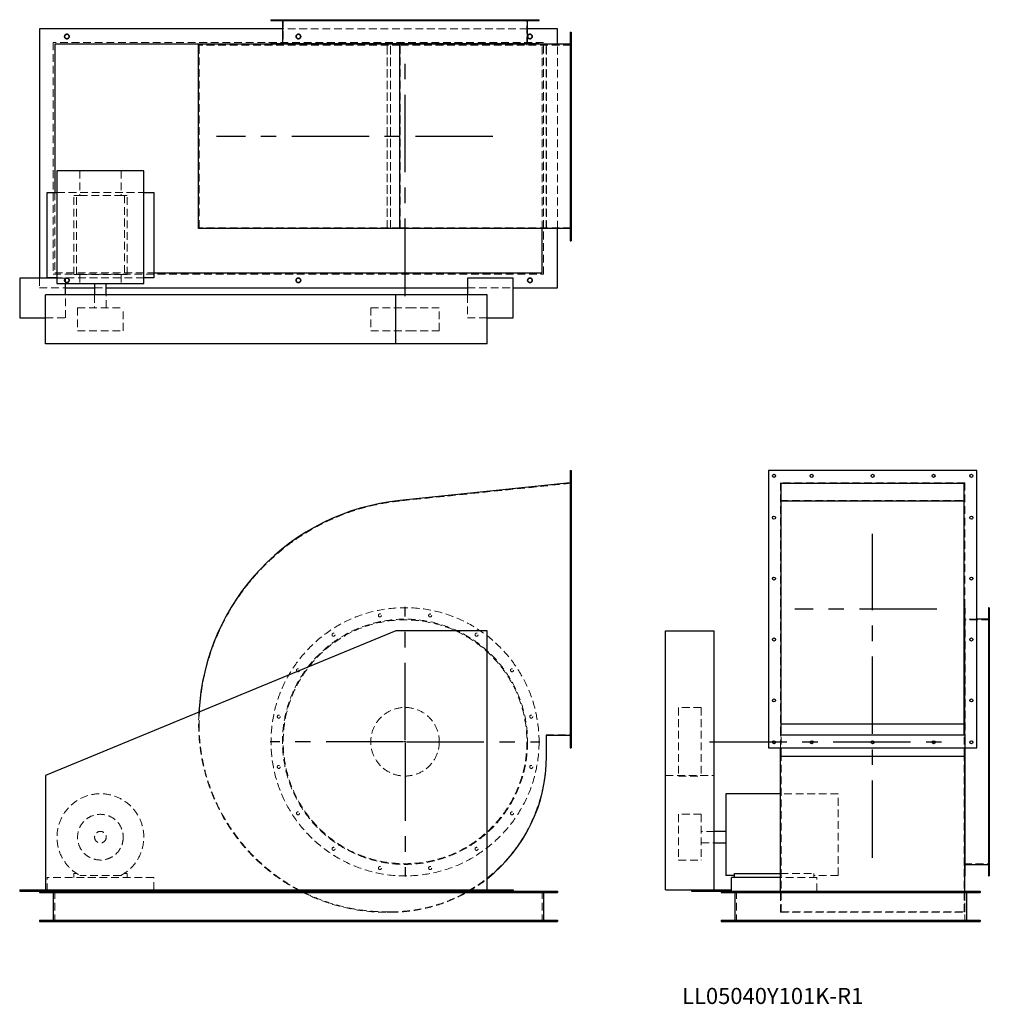
# Model space of a CAD drawing. Units: millimetres. Extents: x 493 to 3676, y 1354 to 4585.
import ezdxf

# ---------------------------------------------------------------- set-up
doc = ezdxf.new("R2010")
doc.units = ezdxf.units.MM
doc.header["$LTSCALE"] = 20
for name, pattern in [('CENTERX2', [20.32, 12.7, -2.54, 2.54, -2.54]), ('HIDDEN', [1.905, 1.27, -0.635]), ('PHANTOM', [12.7, 6.35, -1.27, 1.27, -1.27, 1.27, -1.27])]:
    doc.linetypes.add(name, pattern=pattern)
doc.layers.add('1', color=4, linetype='Continuous', lineweight=25)
doc.layers.add('基礎穴', color=1, linetype='PHANTOM', lineweight=35)
doc.layers.add('2', color=3, linetype='CENTERX2')
doc.styles.add('SLDTEXTSTYLE0', font='TXT', dxfattribs={"width": 0.7, "bigfont": 'bigfont'})

# ---------------------------------------------------------------- blocks, each defined once
blk = doc.blocks.new('SW_CENTERMARKSYMBOL_0')
at = {"layer": '2', "color": 0}
for p, q in [((0, 5), (0, 442.5)), ((-5, 0), (-442.5, 0)), ((0, 0), (-2.5, 0)), ((0, 0), (0, 2.5)), ((0, 0), (0, -2.5)), ((0, 0), (2.5, 0)), ((5, 0), (442.5, 0)), ((0, -5), (0, -442.5))]:
    blk.add_line(p, q, dxfattribs=at)

msp = doc.modelspace()

# ---------------------------------------------------------------- linework, layer by layer
at = {"color": 7, "linetype": 'HIDDEN', "lineweight": 18}
for p, q in [((1338.3, 4584.5), (1338.3, 4582.2)), ((1348.3, 4582.2), (1348.3, 4584.5)), ((1357.7, 4584.5), (1357.7, 4501.5)), ((1401.4, 4584.5), (1401.4, 4582.2)), ((1411.4, 4582.2), (1411.4, 4584.5)), ((1518, 4584.5), (1518, 4582.2)), ((1528, 4582.2), (1528, 4584.5)), ((1670.3, 4584.5), (1670.3, 4582.2)), ((1680.3, 4582.2), (1680.3, 4584.5)), ((1835.2, 4584.5), (1835.2, 4582.2)), ((1845.2, 4582.2), (1845.2, 4584.5)), ((1987.5, 4584.5), (1987.5, 4582.2)), ((1997.5, 4582.2), (1997.5, 4584.5)), ((2104, 4584.5), (2104, 4582.2)), ((2114, 4582.2), (2114, 4584.5)), ((2157.7, 4501.5), (2157.7, 4584.5)), ((2167.1, 4584.5), (2167.1, 4582.2)), ((2177.1, 4582.2), (2177.1, 4584.5)), ((2160, 4554.5), (1355.4, 4554.5)), ((2302.7, 4530.5), (2299.7, 4530.5)), ((602.7, 4509.5), (602.7, 3749.5)), ((2212.7, 4509.5), (602.7, 4509.5)), ((1081.7, 3901.5), (1081.7, 4501.5)), ((1741.4, 4501.5), (1081.7, 4501.5)), ((2197.7, 4504.5), (1317.7, 4504.5)), ((1698.7, 3899.2), (1698.7, 4503.8)), ((1698.7, 3901.5), (1698.7, 4501.5)), ((1710.2, 3899.2), (1710.2, 4503.8)), ((1710.2, 3901.5), (1710.2, 4501.5)), ((2302.7, 4501.5), (1741.4, 4501.5)), ((1741.4, 3901.5), (1741.4, 4501.5)), ((2207.7, 3899.2), (2207.7, 4503.8)), ((2212.7, 3749.5), (2212.7, 4509.5)), ((2220.7, 3901.5), (2220.7, 4501.5)), ((2222.3, 3899.2), (2222.3, 4503.8)), ((2257.7, 3899.2), (2257.7, 4503.8)), ((2299.7, 4520.5), (2302.7, 4520.5)), ((2302.7, 4406.5), (2299.7, 4406.5)), ((2299.7, 4396.5), (2302.7, 4396.5)), ((2302.7, 4206.5), (2299.7, 4206.5)), ((2299.7, 4196.5), (2302.7, 4196.5)), ((690, 4088.5), (690, 4008)), ((825.4, 4088.5), (825.4, 4008)), ((607.7, 4018), (607.7, 3754.5)), ((615.2, 4018), (900.2, 4018)), ((670.2, 3748), (670.2, 4008)), ((679, 4008), (670.2, 4008)), ((679, 3748), (679, 4008)), ((679, 4008), (690, 4008)), ((690, 4008), (825.4, 4008)), ((825.4, 4008), (836.4, 4008)), ((836.4, 4008), (836.4, 3748)), ((845.2, 4008), (836.4, 4008)), ((845.2, 3748), (845.2, 4008)), ((2302.7, 4006.5), (2299.7, 4006.5)), ((2299.7, 3996.5), (2302.7, 3996.5)), ((1741.4, 3901.5), (1081.7, 3901.5)), ((2302.7, 3901.5), (1741.4, 3901.5)), ((2302.7, 3882.5), (2299.7, 3882.5)), ((2299.7, 3872.5), (2302.7, 3872.5)), ((602.7, 3749.5), (2212.7, 3749.5)), ((607.7, 3754.5), (932.7, 3754.5)), ((679, 3748), (670.2, 3748)), ((679, 3748), (690, 3748)), ((690, 3748), (690, 3719)), ((690, 3748), (825.4, 3748)), ((825.4, 3748), (836.4, 3748)), ((825.4, 3748), (825.4, 3719)), ((845.2, 3748), (836.4, 3748)), ((557.7, 3736.5), (557.7, 3704.5)), ((900.2, 3738), (615.2, 3738)), ((642.7, 3736.5), (615.2, 3736.5)), ((642.7, 3719), (642.7, 3736.5)), ((557.7, 3704.5), (642.7, 3704.5)), ((738.7, 3704.5), (776.7, 3704.5)), ((1962.7, 3704.5), (2112.7, 3704.5)), ((642.7, 3606.5), (642.7, 3681.5)), ((738.7, 3681.5), (738.7, 3639)), ((776.7, 3639), (776.7, 3681.5)), ((1962.7, 3681.5), (1962.7, 3606.5)), ((682.7, 3639), (832.7, 3639)), ((682.7, 3639), (682.7, 3564)), ((832.7, 3564), (832.7, 3639)), ((1645.2, 3639), (1769.8, 3639)), ((1645.2, 3639), (1645.2, 3564)), ((1769.8, 3639), (1870.2, 3639)), ((1870.2, 3564), (1870.2, 3639)), ((577.7, 3606.5), (642.7, 3606.5)), ((1962.7, 3606.5), (2027.7, 3606.5)), ((682.7, 3564), (832.7, 3564)), ((1645.2, 3564), (1769.8, 3564)), ((1769.8, 3564), (1870.2, 3564)), ((2302.7, 3092.9), (2299.7, 3092.9)), ((2299.7, 3082.9), (2302.7, 3082.9)), ((2302.7, 3063.4), (1741.4, 3005.6)), ((3595.1, 3064.7), (2990.5, 3064.7)), ((2990.5, 3064.7), (2990.5, 2236.8)), ((3595.1, 3064.7), (3595.1, 2236.8)), ((2990.5, 3007.2), (3595.1, 3007.2)), ((2302.7, 2955.9), (2299.7, 2955.9)), ((2299.7, 2945.9), (2302.7, 2945.9)), ((2302.7, 2755.9), (2299.7, 2755.9)), ((2299.7, 2745.9), (2302.7, 2745.9)), ((3596.8, 2655.4), (3595.1, 2655.4)), ((3596.8, 2215.4), (3596.8, 2655.4)), ((3634.8, 2617.7), (3596.8, 2617.7)), ((3675.8, 2634.8), (3673.5, 2634.8)), ((3673.5, 2624.8), (3675.8, 2624.8)), ((3675.8, 2615.4), (3592.8, 2615.4)), ((2302.7, 2555.9), (2299.7, 2555.9)), ((3675.8, 2571.7), (3673.5, 2571.7)), ((3673.5, 2561.7), (3675.8, 2561.7)), ((2299.7, 2545.9), (2302.7, 2545.9)), ((3675.8, 2455.2), (3673.5, 2455.2)), ((3673.5, 2445.2), (3675.8, 2445.2)), ((2302.7, 2355.9), (2299.7, 2355.9)), ((2299.7, 2345.9), (2302.7, 2345.9)), ((2655.3, 2327.9), (2655.3, 2327.3)), ((2730.3, 2327.9), (2655.3, 2327.9)), ((2655.3, 2327.3), (2655.3, 2102.9)), ((2730.3, 2327.9), (2730.3, 2327.3)), ((2730.3, 2327.3), (2730.3, 2102.9)), ((3675.8, 2302.9), (3673.5, 2302.9)), ((2990.5, 2274.4), (3595.1, 2274.4)), ((3673.5, 2292.9), (3675.8, 2292.9)), ((2220.7, 2238.4), (2302.7, 2238.4)), ((2220.7, 2167.9), (2220.7, 2238.4)), ((2990.5, 2236.8), (3595.1, 2236.8)), ((2990.5, 2195.9), (2990.5, 2236.8)), ((2992.8, 2167.9), (2992.8, 2238.4)), ((3592.8, 2167.9), (3592.8, 2238.4)), ((3595.1, 2195.9), (3595.1, 2236.8)), ((2302.7, 2218.9), (2299.7, 2218.9)), ((2299.7, 2208.9), (2302.7, 2208.9)), ((3596.8, 2195.9), (3596.8, 2215.4)), ((2992.8, 2167.9), (3592.8, 2167.9)), ((2992.8, 1657.4), (2992.8, 2167.9)), ((3592.8, 1657.4), (3592.8, 2167.9)), ((3675.8, 2138), (3673.5, 2138)), ((2612.8, 2104.9), (2772.8, 2104.9)), ((2655.3, 2102.9), (2730.3, 2102.9)), ((3673.5, 2128), (3675.8, 2128)), ((3179.8, 2044.9), (2990.5, 2044.9)), ((3179.8, 1777), (3179.8, 2044.9)), ((2655.3, 1977.4), (2655.3, 1827.7)), ((2730.3, 1977.4), (2655.3, 1977.4)), ((2730.3, 1977.4), (2730.3, 1827.7)), ((3675.8, 1985.7), (3673.5, 1985.7)), ((3673.5, 1975.7), (3675.8, 1975.7)), ((2772.8, 1921.4), (2730.3, 1921.4)), ((2730.3, 1883.4), (2772.8, 1883.4)), ((3675.8, 1869.1), (3673.5, 1869.1)), ((3673.5, 1859.1), (3675.8, 1859.1)), ((2655.3, 1827.7), (2655.3, 1827.4)), ((2655.3, 1827.4), (2730.3, 1827.4)), ((2730.3, 1827.7), (2730.3, 1827.4)), ((3592.8, 1815.4), (3675.8, 1815.4)), ((670.2, 1783.6), (670.2, 1770.4)), ((679, 1783.6), (670.2, 1783.6)), ((825.4, 1777), (690, 1777)), ((845.2, 1783.6), (836.4, 1783.6)), ((845.2, 1770.4), (845.2, 1783.6)), ((2990.5, 1783.6), (3099.3, 1783.6)), ((3099.3, 1770.4), (3099.3, 1783.6)), ((3179.8, 1777), (3099.3, 1777)), ((3675.8, 1806.1), (3673.5, 1806.1)), ((3673.5, 1796.1), (3675.8, 1796.1)), ((582.7, 1725.4), (582.7, 1770.4)), ((932.7, 1770.4), (582.7, 1770.4)), ((932.7, 1729.9), (932.7, 1770.4)), ((3109.3, 1770.4), (2990.5, 1770.4)), ((3109.3, 1725.4), (3109.3, 1770.4)), ((607.7, 1725.4), (607.7, 1625.4)), ((2207.7, 1725.4), (2207.7, 1625.4)), ((2845.8, 1725.4), (2845.8, 1625.4)), ((2990.5, 1655.8), (2990.5, 1725.4)), ((3595.1, 1655.8), (3595.1, 1725.4)), ((3595.8, 1725.4), (3595.8, 1625.4)), ((1698.7, 1657.4), (1710.2, 1657.4)), ((1698.7, 1655.8), (1710.2, 1655.8)), ((2990.5, 1655.8), (3595.1, 1655.8)), ((2992.8, 1657.4), (3592.8, 1657.4)), ((640.2, 1630.4), (640.2, 1625.4)), ((655.2, 1625.4), (655.2, 1630.4)), ((1400.2, 1630.4), (1400.2, 1625.4)), ((1415.2, 1625.4), (1415.2, 1630.4)), ((2160.2, 1630.4), (2160.2, 1625.4)), ((2175.2, 1625.4), (2175.2, 1630.4)), ((2813.3, 1630.4), (2813.3, 1625.4)), ((2828.3, 1625.4), (2828.3, 1630.4)), ((3613.3, 1630.4), (3613.3, 1625.4)), ((3628.3, 1625.4), (3628.3, 1630.4))]:
    msp.add_line(p, q, dxfattribs=at)
for centre, radius in [((647.7, 4529.5), 7.5), ((1407.7, 4529.5), 7.5), ((2167.7, 4529.5), 7.5), ((647.7, 3729.5), 7.5), ((1407.7, 3729.5), 7.5), ((2167.7, 3729.5), 7.5), ((1757.7, 2215.4), 440), ((1757.7, 2215.4), 402.3), ((1675.3, 2629.8), 5), ((1840.2, 2629.8), 5), ((1757.7, 2215.4), 400), ((1523, 2566.7), 5), ((1992.5, 2566.7), 5), ((1406.4, 2450.2), 5), ((2109, 2450.2), 5), ((1757.7, 2215.4), 112.5), ((1343.3, 2297.9), 5), ((2172.1, 2297.9), 5), ((1343.3, 2133), 5), ((2172.1, 2133), 5), ((757.7, 1902.4), 75), ((1406.4, 1980.7), 5), ((2109, 1980.7), 5), ((757.7, 1902.4), 19), ((1523, 1864.1), 5), ((1992.5, 1864.1), 5), ((1675.3, 1801.1), 5), ((1840.2, 1801.1), 5)]:
    msp.add_circle(centre, radius, dxfattribs=at)
for centre, radius, start, end in [((1816.7, 2274.4), 735, 95.8861, 180), ((1816.7, 2274.4), 736.6, 177.0096, 180), ((1698.7, 2274.4), 618.6, 180, 241.6681), ((1698.7, 2274.4), 617, 180, 270), ((1710.2, 2167.9), 510.5, 270, 0), ((757.7, 1902.4), 142.5, 298.3576, 241.6424), ((1710.2, 2167.9), 512.1, 270, 308.3158), ((1698.7, 2274.4), 618.6, 242.5593, 270)]:
    msp.add_arc(centre, radius, start, end, dxfattribs=at)
at = {"layer": '1'}
for p, q in [((1317.7, 4584.5), (1317.7, 4582.2)), ((1317.7, 4584.5), (2197.7, 4584.5)), ((1317.7, 4582.2), (2197.7, 4582.2)), ((1355.4, 4582.2), (1355.4, 4505.5)), ((2160, 4505.5), (2160, 4582.2)), ((2197.7, 4582.2), (2197.7, 4584.5)), ((557.7, 4554.5), (557.7, 3736.5)), ((1355.4, 4554.5), (557.7, 4554.5)), ((2257.7, 4554.5), (2160, 4554.5)), ((2257.7, 4503.8), (2257.7, 4554.5)), ((2299.7, 4543.5), (2299.7, 3859.5)), ((2299.7, 4543.5), (2302.7, 4543.5)), ((2302.7, 4543.5), (2302.7, 3859.5)), ((1317.7, 4504.5), (607.7, 4504.5)), ((607.7, 4504.5), (607.7, 4018)), ((1080.1, 3899.2), (1080.1, 4503.8)), ((1741.2, 4503.8), (1080.1, 4503.8)), ((1317.7, 4505.5), (1317.7, 4503.8)), ((2197.7, 4505.5), (1317.7, 4505.5)), ((1741.2, 3899.2), (1741.2, 4503.8)), ((2299.7, 4503.8), (1741.2, 4503.8)), ((2197.7, 4503.8), (2197.7, 4505.5)), ((2207.7, 4504.5), (2197.7, 4504.5)), ((2207.7, 4503.8), (2207.7, 4504.5)), ((615.2, 4088.5), (615.2, 3719)), ((900.2, 4088.5), (615.2, 4088.5)), ((900.2, 3719), (900.2, 4088.5)), ((582.7, 4018), (615.2, 4018)), ((582.7, 3738), (582.7, 4018)), ((900.2, 4018), (932.7, 4018)), ((932.7, 4018), (932.7, 3738)), ((1741.2, 3899.2), (1080.1, 3899.2)), ((2299.7, 3899.2), (1741.2, 3899.2)), ((2207.7, 3754.5), (2207.7, 3899.2)), ((2257.7, 3704.5), (2257.7, 3899.2)), ((2299.7, 3859.5), (2302.7, 3859.5)), ((932.7, 3754.5), (2207.7, 3754.5)), ((615.2, 3736.5), (492.7, 3736.5)), ((492.7, 3736.5), (492.7, 3606.5)), ((615.2, 3738), (582.7, 3738)), ((615.2, 3719), (900.2, 3719)), ((642.7, 3681.5), (642.7, 3719)), ((738.7, 3719), (738.7, 3681.5)), ((776.7, 3681.5), (776.7, 3719)), ((932.7, 3738), (900.2, 3738)), ((1962.7, 3736.5), (1962.7, 3681.5)), ((2112.7, 3736.5), (1962.7, 3736.5)), ((2112.7, 3606.5), (2112.7, 3736.5)), ((642.7, 3704.5), (738.7, 3704.5)), ((776.7, 3704.5), (1962.7, 3704.5)), ((2112.7, 3704.5), (2257.7, 3704.5)), ((577.7, 3521.5), (577.7, 3681.5)), ((1727.7, 3681.5), (577.7, 3681.5)), ((1727.7, 3521.5), (1727.7, 3681.5)), ((2027.7, 3681.5), (1727.7, 3681.5)), ((2027.7, 3521.5), (2027.7, 3681.5)), ((492.7, 3606.5), (577.7, 3606.5)), ((2027.7, 3606.5), (2112.7, 3606.5)), ((1727.7, 3521.5), (577.7, 3521.5)), ((2027.7, 3521.5), (1727.7, 3521.5)), ((2299.7, 3105.9), (2302.7, 3105.9)), ((2299.7, 3105.9), (2299.7, 2195.9)), ((2302.7, 3105.9), (2302.7, 2195.9)), ((2950.8, 3105.9), (2950.8, 2195.9)), ((3634.8, 3105.9), (2950.8, 3105.9)), ((3634.8, 2195.9), (3634.8, 3105.9)), ((2299.7, 3064.7), (1741.2, 3007.2)), ((2992.8, 3063.4), (3592.8, 3063.4)), ((2992.8, 2238.4), (2992.8, 3063.4)), ((3592.8, 2238.4), (3592.8, 3063.4)), ((2992.8, 3005.6), (3592.8, 3005.6)), ((3675.8, 2655.4), (3673.5, 2655.4)), ((3673.5, 2655.4), (3673.5, 1775.4)), ((3675.8, 2655.4), (3675.8, 1775.4)), ((3673.5, 2617.7), (3634.8, 2617.7)), ((1727.7, 2579.9), (577.7, 2104.9)), ((2027.7, 2579.9), (1727.7, 2579.9)), ((2027.7, 1729.9), (2027.7, 2579.9)), ((2612.8, 1729.9), (2612.8, 2579.9)), ((2612.8, 2579.9), (2772.8, 2579.9)), ((2772.8, 1729.9), (2772.8, 2579.9)), ((2992.8, 2274.4), (3592.8, 2274.4)), ((2222.3, 2236.8), (2299.7, 2236.8)), ((2222.3, 2167.9), (2222.3, 2236.8)), ((2992.8, 2238.4), (3592.8, 2238.4)), ((2299.7, 2195.9), (2302.7, 2195.9)), ((2950.8, 2195.9), (3634.8, 2195.9)), ((2990.5, 2167.9), (2990.5, 2195.9)), ((2990.5, 2167.9), (3595.1, 2167.9)), ((2990.5, 1725.4), (2990.5, 2167.9)), ((3595.1, 2167.9), (3595.1, 2195.9)), ((3595.1, 1725.4), (3595.1, 2167.9)), ((3596.8, 1775.4), (3596.8, 2195.9)), ((577.7, 2104.9), (577.7, 1729.9)), ((2990.5, 2044.9), (2810.3, 2044.9)), ((2810.3, 2044.9), (2810.3, 1777)), ((2810.3, 1921.4), (2772.8, 1921.4)), ((2772.8, 1883.4), (2810.3, 1883.4)), ((3596.8, 1813.1), (3673.5, 1813.1)), ((2839.3, 1777), (2810.3, 1777)), ((2839.3, 1770.4), (2839.3, 1783.6)), ((2839.3, 1783.6), (2990.5, 1783.6)), ((2829.3, 1725.4), (2829.3, 1770.4)), ((2990.5, 1770.4), (2829.3, 1770.4)), ((3595.1, 1775.4), (3596.8, 1775.4)), ((3673.5, 1775.4), (3675.8, 1775.4)), ((492.7, 1729.9), (577.7, 1729.9)), ((492.7, 1729.9), (492.7, 1725.4)), ((492.7, 1725.4), (642.7, 1725.4)), ((557.7, 1725.4), (557.7, 1720.4)), ((557.7, 1720.4), (2257.7, 1720.4)), ((577.7, 1729.9), (2027.7, 1729.9)), ((602.7, 1720.4), (602.7, 1630.4)), ((642.7, 1729.9), (642.7, 1725.4)), ((642.7, 1725.4), (1962.7, 1725.4)), ((932.7, 1725.4), (932.7, 1729.9)), ((1405.2, 1729.9), (1413.7, 1725.4)), ((1962.7, 1729.9), (1962.7, 1725.4)), ((1962.7, 1725.4), (2112.7, 1725.4)), ((2027.7, 1729.9), (2112.7, 1729.9)), ((2112.7, 1729.9), (2112.7, 1725.4)), ((2112.7, 1725.4), (2257.7, 1725.4)), ((2212.7, 1720.4), (2212.7, 1630.4)), ((2257.7, 1725.4), (2257.7, 1720.4)), ((2612.8, 1729.9), (2697.8, 1729.9)), ((2697.8, 1729.9), (2697.8, 1725.4)), ((2697.8, 1729.9), (2827.8, 1729.9)), ((2697.8, 1725.4), (2795.8, 1725.4)), ((2795.8, 1725.4), (3645.8, 1725.4)), ((2795.8, 1725.4), (2795.8, 1720.4)), ((2795.8, 1720.4), (3645.8, 1720.4)), ((2827.8, 1729.9), (2827.8, 1725.4)), ((2840.8, 1720.4), (2840.8, 1630.4)), ((3600.8, 1720.4), (3600.8, 1630.4)), ((3645.8, 1725.4), (3645.8, 1720.4)), ((557.7, 1630.4), (557.7, 1625.4)), ((557.7, 1630.4), (2257.7, 1630.4)), ((557.7, 1625.4), (2257.7, 1625.4)), ((2257.7, 1630.4), (2257.7, 1625.4)), ((2795.8, 1630.4), (2795.8, 1625.4)), ((2795.8, 1630.4), (3645.8, 1630.4)), ((2795.8, 1625.4), (3645.8, 1625.4)), ((3645.8, 1630.4), (3645.8, 1625.4))]:
    msp.add_line(p, q, dxfattribs=at)
for centre in [(2968.8, 3087.9), (3092.8, 3087.9), (3292.8, 3087.9), (3492.8, 3087.9), (3616.8, 3087.9), (2968.8, 2950.9), (3616.8, 2950.9), (2968.8, 2750.9), (3616.8, 2750.9), (2968.8, 2550.9), (3616.8, 2550.9), (2968.8, 2350.9), (3616.8, 2350.9), (2968.8, 2213.9), (3092.8, 2213.9), (3292.8, 2213.9), (3492.8, 2213.9), (3616.8, 2213.9)]:
    msp.add_circle(centre, 5, dxfattribs=at)
for centre, radius, start, end in [((1816.7, 2274.4), 736.6, 95.8861, 177.0096), ((1710.2, 2167.9), 512.1, 308.3158, 0)]:
    msp.add_arc(centre, radius, start, end, dxfattribs=at)
at = {"layer": '2'}
for p, q in [((1757.7, 3677.9), (1757.7, 4447.7)), ((2046.4, 4201.5), (1139.1, 4201.5)), ((3292.8, 1834.6), (3292.8, 2897.9)), ((3503.5, 2650.9), (3036.9, 2650.9)), ((2756.9, 2215.4), (3529.9, 2215.4))]:
    msp.add_line(p, q, dxfattribs=at)
at = {"layer": '基礎穴'}
for centre in [(647.7, 4529.5), (1407.7, 4529.5), (2167.7, 4529.5), (647.7, 3729.5), (1407.7, 3729.5), (2167.7, 3729.5)]:
    msp.add_circle(centre, 7.5, dxfattribs=at)

# ---------------------------------------------------------------- block references
at = {"layer": '2'}
msp.add_blockref('SW_CENTERMARKSYMBOL_0', (1757.7, 2215.4), dxfattribs=at)

# ---------------------------------------------------------------- texts
at = {"color": 7, "linetype": 'Continuous', "lineweight": 0, "insert": (2667.1, 1407.9), "char_height": 52.917, "attachment_point": 1, "style": 'SLDTEXTSTYLE0'}
msp.add_mtext('LL05040Y101K-R1', dxfattribs=at)

doc.saveas('drawing.dxf')
